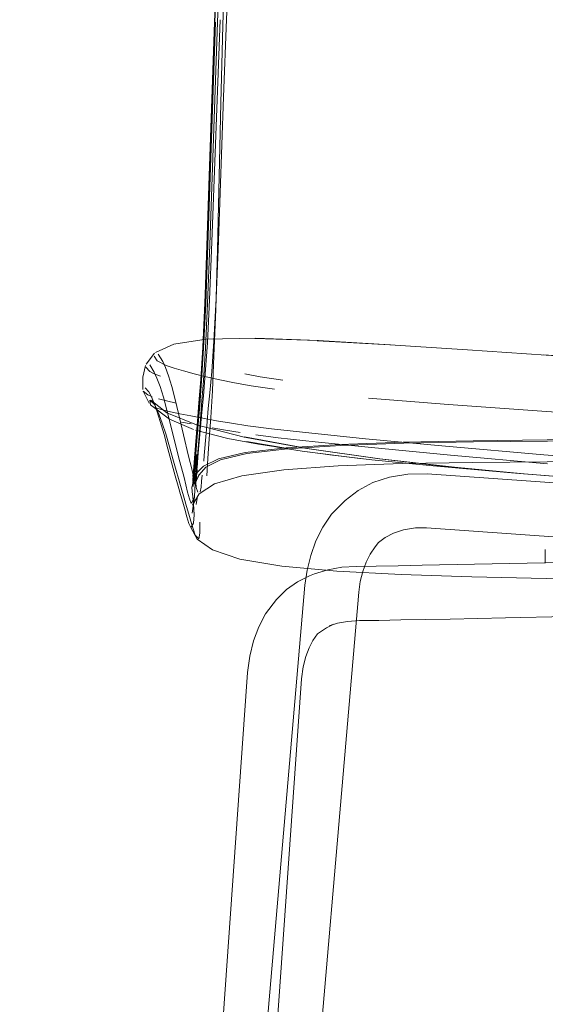
# Model space of a CAD drawing. Units: metres. Extents: x 5.6 to 17.4, y -9.6 to -1.3.
# Drawn here: x 5.7 to 5.8, y -8.9 to -8.7 of the extents above; entities that cross this region are included whole.
import ezdxf

# ---------------------------------------------------------------- set-up
doc = ezdxf.new("R2010")
doc.units = ezdxf.units.M
doc.header["$MEASUREMENT"] = 0

# ---------------------------------------------------------------- blocks, each defined once
blk = doc.blocks.new('2b9b6d39-6c08-4757-b30a-e52fad5090fb')
at = {"color": 18, "lineweight": 9, "true_color": 0x000000}
blk.add_lwpolyline([(5.8125, -8.80078), (5.80883, -8.80197), (5.80555, -8.80369), (5.80268, -8.80589), (5.79972, -8.80892), (5.79778, -8.81177), (5.79626, -8.81482), (5.79512, -8.81802), (5.79432, -8.82128), (5.79381, -8.82457), (5.73237, -9.53864), (5.73207, -9.54228), (5.7318, -9.54559)], dxfattribs=at)
blk = doc.blocks.new('8d9ec3f1-3128-4037-9a20-622e90601af6')
at = {"color": 18, "lineweight": 9, "true_color": 0x000000}
blk.add_lwpolyline([(5.80659, -8.82157), (5.80605, -8.82377), (5.80569, -8.82612), (5.7443, -9.53954), (5.74402, -9.54302)], dxfattribs=at)
blk = doc.blocks.new('8356ab4d-1f99-434d-a03f-b430e786f0f6')
at = {"color": 18, "lineweight": 9, "true_color": 0x000000}
blk.add_lwpolyline([(5.87104, -8.78791), (5.8471, -8.78631), (5.82549, -8.78472), (5.80783, -8.78331)], dxfattribs=at)
blk = doc.blocks.new('11709d81-881f-449c-b7fa-e0f708733081')
at = {"color": 18, "lineweight": 9, "true_color": 0x000000}
blk.add_lwpolyline([(5.87055, -8.79779), (5.84655, -8.79586), (5.82488, -8.79395), (5.80718, -8.79228), (5.79466, -8.79102), (5.78645, -8.79011)], dxfattribs=at)
blk = doc.blocks.new('0ab0dddf-1e31-48fd-891f-508df8f5c693')
at = {"color": 18, "lineweight": 9, "true_color": 0x000000}
blk.add_lwpolyline([(5.84737, -8.79783), (5.82598, -8.79591), (5.80849, -8.79422), (5.79605, -8.79296), (5.78794, -8.79206), (5.78296, -8.79143)], dxfattribs=at)
blk = doc.blocks.new('8b302bf6-b34b-4af7-ad45-56ba32df22e3')
at = {"color": 18, "lineweight": 9, "true_color": 0x000000}
blk.add_lwpolyline([(5.76702, -8.77733), (5.76937, -8.77798), (5.77203, -8.77864), (5.77505, -8.77931), (5.77832, -8.77997), (5.78195, -8.78063), (5.78714, -8.78134)], dxfattribs=at)
blk = doc.blocks.new('3ef701fc-07f8-49cd-89b6-e376db8fcc22')
at = {"color": 18, "lineweight": 9, "true_color": 0x000000}
blk.add_lwpolyline([(5.78894, -8.77935), (5.78398, -8.77865), (5.78057, -8.778)], dxfattribs=at)
blk = doc.blocks.new('6f068fdc-6a52-4db0-9360-9324fbcd7ef8')
at = {"color": 18, "lineweight": 9, "true_color": 0x000000}
blk.add_lwpolyline([(5.77761, -8.78888), (5.78124, -8.78944), (5.78645, -8.79011)], dxfattribs=at)
blk = doc.blocks.new('63ca8486-634f-41e4-8dc8-04aed900e107')
at = {"color": 18, "lineweight": 9, "true_color": 0x000000}
blk.add_lwpolyline([(5.77761, -8.78888), (5.77433, -8.78833), (5.7713, -8.78778), (5.76863, -8.78727), (5.76626, -8.78679), (5.76415, -8.78635)], dxfattribs=at)
blk = doc.blocks.new('f531bcce-e13c-4d2e-92db-90a5950f0e44')
at = {"color": 18, "lineweight": 9, "true_color": 0x000000}
blk.add_lwpolyline([(5.77954, -8.79091), (5.77632, -8.7904), (5.77335, -8.78989)], dxfattribs=at)
blk = doc.blocks.new('16629934-db5b-452c-b368-22a3c3991242')
at = {"color": 18, "lineweight": 9, "true_color": 0x000000}
blk.add_lwpolyline([(5.80862, -8.79696), (5.79929, -8.79585), (5.79728, -8.79557), (5.79319, -8.79501)], dxfattribs=at)
blk = doc.blocks.new('d8048688-66a7-4438-83a3-c053d86cab6a')
at = {"color": 18, "lineweight": 9, "true_color": 0x000000}
blk.add_lwpolyline([(5.7989, -8.79576), (5.79319, -8.79501), (5.78899, -8.7944), (5.78331, -8.79336), (5.78217, -8.79315), (5.78095, -8.79291)], dxfattribs=at)
blk = doc.blocks.new('fc15286d-e958-4e6a-b9b8-94cb273645ee')
at = {"color": 18, "lineweight": 9, "true_color": 0x000000}
for points in [[(5.76123, -8.77508), (5.76324, -8.77615), (5.76494, -8.77673), (5.76702, -8.77733)], [(5.80862, -8.79696), (5.82129, -8.79821), (5.83852, -8.79976), (5.85768, -8.80132)]]:
    blk.add_lwpolyline(points, dxfattribs=at)
blk = doc.blocks.new('201b6613-c2b7-476e-838a-296983459ce3')
at = {"color": 18, "lineweight": 9, "true_color": 0x000000}
blk.add_lwpolyline([(5.7989, -8.79576), (5.80651, -8.79669), (5.79319, -8.79501)], dxfattribs=at)
blk = doc.blocks.new('a729c37a-a492-4864-a3cc-35535e5625a9')
at = {"color": 18, "lineweight": 9, "true_color": 0x000000}
blk.add_lwpolyline([(5.7615, -8.78349), (5.76326, -8.78394), (5.76538, -8.78443)], dxfattribs=at)
blk = doc.blocks.new('b3ca629e-8190-4e9c-93ca-7df8950da1a3')
at = {"color": 18, "lineweight": 9, "true_color": 0x000000}
blk.add_line((5.76872, -8.78903), (5.76662, -8.78863), dxfattribs=at)
blk = doc.blocks.new('02fea609-76c9-4c7f-9925-e0c885f071f9')
at = {"color": 18, "lineweight": 9, "true_color": 0x000000}
for points in [[(5.76415, -8.78635), (5.76241, -8.78595), (5.76115, -8.78557)], [(5.7836, -8.79349), (5.78739, -8.79406), (5.79048, -8.79452), (5.78095, -8.79291)]]:
    blk.add_lwpolyline(points, dxfattribs=at)
blk = doc.blocks.new('8693c1c5-74a6-42d3-87c0-e302c26826ba')
at = {"color": 18, "lineweight": 9, "true_color": 0x000000}
for points in [[(5.76193, -8.77847), (5.76058, -8.77795), (5.75962, -8.77744)], [(5.81557, -8.8124), (5.81336, -8.81312), (5.81154, -8.81407), (5.81003, -8.81522), (5.80931, -8.81614), (5.80822, -8.81774)], [(5.80659, -8.82157), (5.80731, -8.81955), (5.80822, -8.81774)]]:
    blk.add_lwpolyline(points, dxfattribs=at)
blk = doc.blocks.new('c6c4b7de-3980-4829-85e3-87c4ce09a3e5')
at = {"color": 18, "lineweight": 9, "true_color": 0x000000}
for points in [[(5.76393, -8.78798), (5.76923, -8.79023)], [(5.76969, -8.79041), (5.77681, -8.79224), (5.7836, -8.79349)]]:
    blk.add_lwpolyline(points, dxfattribs=at)
blk = doc.blocks.new('6d85f557-d995-45f8-bc2b-72692cce1a76')
at = {"color": 18, "lineweight": 9, "true_color": 0x000000}
for points in [[(5.8403, -8.79988), (5.84297, -8.80011), (5.8245, -8.79838), (5.8268, -8.7986), (5.80972, -8.79666)], [(5.8403, -8.79988), (5.86171, -8.80158), (5.86001, -8.80145), (5.88093, -8.80283)]]:
    blk.add_lwpolyline(points, dxfattribs=at)
blk = doc.blocks.new('69f1f2f5-d98a-4804-a575-13a04eec0309')
at = {"color": 18, "lineweight": 9, "true_color": 0x000000}
blk.add_lwpolyline([(5.76013, -8.78305), (5.75913, -8.78262), (5.75816, -8.78177)], dxfattribs=at)
blk = doc.blocks.new('396a3516-feb7-40c6-be0b-ae1cc6d04504')
at = {"color": 18, "lineweight": 9, "true_color": 0x000000}
blk.add_lwpolyline([(5.76393, -8.78798), (5.75974, -8.78482)], dxfattribs=at)
blk = doc.blocks.new('7d3c1973-8940-40b0-9f2a-800484dd4fbe')
at = {"color": 18, "lineweight": 9, "true_color": 0x000000}
blk.add_lwpolyline([(5.82062, -8.81192), (5.81826, -8.81197), (5.81557, -8.8124)], dxfattribs=at)
blk = doc.blocks.new('516e93f8-7edc-42ac-b009-af068e3d3cc4')
at = {"color": 18, "lineweight": 9, "true_color": 0x000000}
blk.add_lwpolyline([(5.8125, -8.80078), (5.81653, -8.80014), (5.82083, -8.80006), (5.97262, -8.81081), (5.9744, -8.81094), (5.9761, -8.81107), (5.97765, -8.81121), (5.97905, -8.81134), (5.98029, -8.81148), (5.98136, -8.81161)], dxfattribs=at)
blk = doc.blocks.new('f8a5e983-7e6d-41a1-9cd3-4f0ed580332d')
at = {"color": 18, "lineweight": 9, "true_color": 0x000000}
for points in [[(5.76123, -8.77508), (5.76053, -8.77411)], [(5.75962, -8.77744), (5.75872, -8.77648)], [(5.75958, -8.78375), (5.75974, -8.78482)]]:
    blk.add_lwpolyline(points, dxfattribs=at)
blk = doc.blocks.new('63a46d06-7138-42e4-8298-6f828bcf7e17')
at = {"color": 18, "lineweight": 9, "true_color": 0x000000}
blk.add_lwpolyline([(5.82062, -8.81192), (5.97105, -8.82265), (5.97274, -8.82277), (5.97426, -8.82289), (5.97566, -8.82301)], dxfattribs=at)
blk = doc.blocks.new('cb81d320-aba1-4d5d-a1fc-27a73c704f19')
at = {"color": 18, "lineweight": 9, "true_color": 0x000000}
blk.add_lwpolyline([(5.86442, -8.77495), (5.8464, -8.7738), (5.86484, -8.77499), (5.84707, -8.77383), (5.82967, -8.77266)], dxfattribs=at)
blk = doc.blocks.new('4018490f-b33c-42b2-95d6-282f5eb0bb44')
at = {"color": 18, "lineweight": 9, "true_color": 0x000000}
blk.add_lwpolyline([(5.80972, -8.79666), (5.82752, -8.79873), (5.81031, -8.79672), (5.79427, -8.79446), (5.78044, -8.79191), (5.76987, -8.7892), (5.76334, -8.78655), (5.75983, -8.7838)], dxfattribs=at)
blk = doc.blocks.new('a3766eca-c9b5-420e-9994-04092065c521')
at = {"color": 18, "lineweight": 9, "true_color": 0x000000}
blk.add_line((5.75945, -8.78444), (5.75816, -8.78177), dxfattribs=at)
blk = doc.blocks.new('1d6b5f54-a20e-437d-b884-a22dc7a9549a')
at = {"color": 18, "lineweight": 9, "true_color": 0x000000}
blk.add_lwpolyline([(5.81274, -8.77155), (5.79655, -8.77068), (5.81257, -8.77154), (5.82967, -8.77266)], dxfattribs=at)
blk = doc.blocks.new('26fc80f5-c379-4847-bbe2-289a88b21bfd')
at = {"color": 18, "lineweight": 9, "true_color": 0x000000}
for points in [[(5.76051, -8.77372)], [(5.75866, -8.7761), (5.75806, -8.77873), (5.75807, -8.78142)], [(5.75866, -8.7761)], [(5.75807, -8.78142)]]:
    blk.add_lwpolyline(points, dxfattribs=at)
blk = doc.blocks.new('6c66664f-8b50-44f0-bdd7-168bea7dfa1a')
at = {"color": 18, "lineweight": 9, "true_color": 0x000000}
blk.add_line((5.81038, -8.79676), (5.79432, -8.79443), dxfattribs=at)
for points in [[(5.78275, -8.77015), (5.79671, -8.77061), (5.81274, -8.77155)], [(5.78052, -8.79188), (5.79437, -8.79446), (5.78044, -8.79191)]]:
    blk.add_lwpolyline(points, dxfattribs=at)
blk = doc.blocks.new('0b471d3a-0903-449b-a218-c7aadd5559ea')
at = {"color": 18, "lineweight": 9, "true_color": 0x000000}
blk.add_line((5.76062, -8.77344), (5.75876, -8.77581), dxfattribs=at)
blk.add_lwpolyline([(5.77203, -8.77031), (5.78292, -8.7701), (5.79685, -8.77063), (5.78275, -8.77015)], dxfattribs=at)
blk = doc.blocks.new('32c1e380-fda0-4749-8ed8-e7fcf5feec2e')
at = {"color": 18, "lineweight": 9, "true_color": 0x000000}
blk.add_lwpolyline([(5.75958, -8.78375), (5.76058, -8.78469), (5.76108, -8.78566)], dxfattribs=at)
blk = doc.blocks.new('5c9b9d4c-126c-4ce4-8b82-cfd064b400a1')
at = {"color": 18, "lineweight": 9, "true_color": 0x000000}
blk.add_lwpolyline([(5.76083, -8.77329), (5.76488, -8.77143), (5.77203, -8.77031)], dxfattribs=at)
blk = doc.blocks.new('b519cd07-0d90-4b90-8b05-4b6272503cdf')
at = {"color": 18, "lineweight": 9, "true_color": 0x000000}
blk.add_lwpolyline([(5.75857, -8.78107), (5.75935, -8.78196), (5.75987, -8.78291)], dxfattribs=at)
blk = doc.blocks.new('3d517b6c-63e0-4fda-9149-93e7c0024190')
at = {"color": 18, "lineweight": 9, "true_color": 0x000000}
for points in [[(5.76147, -8.77365), (5.76244, -8.77522), (5.76305, -8.7766)], [(5.75959, -8.77601), (5.76057, -8.77757), (5.76117, -8.77895), (5.76185, -8.78079), (5.76259, -8.78314), (5.76338, -8.78601)]]:
    blk.add_lwpolyline(points, dxfattribs=at)
blk = doc.blocks.new('891d9348-163d-4b8c-9a4c-64e408d53e09')
at = {"color": 18, "lineweight": 9, "true_color": 0x000000}
for p, q in [((5.75987, -8.78291), (5.76108, -8.78566)), ((5.76108, -8.78566), (5.76167, -8.78703))]:
    blk.add_line(p, q, dxfattribs=at)
blk = doc.blocks.new('55213cb0-8f6a-4831-b3c6-ea9bbfc68276')
at = {"color": 18, "lineweight": 9, "true_color": 0x000000}
blk.add_lwpolyline([(5.75987, -8.78291), (5.76046, -8.78429), (5.76114, -8.78613)], dxfattribs=at)
blk = doc.blocks.new('44a07148-8dac-4ba7-81c3-4c96e908c4ca')
at = {"color": 18, "lineweight": 9, "true_color": 0x000000}
blk.add_lwpolyline([(5.76167, -8.78703), (5.76234, -8.78887), (5.7631, -8.79122), (5.76395, -8.79409), (5.76484, -8.79722), (5.76649, -8.80313)], dxfattribs=at)
blk = doc.blocks.new('e8a6f97a-c41b-4a01-b4fd-ae0a2d30a2f9')
at = {"color": 18, "lineweight": 9, "true_color": 0x000000}
blk.add_lwpolyline([(5.76305, -8.7766), (5.76371, -8.77844), (5.76443, -8.78078)], dxfattribs=at)
blk = doc.blocks.new('f5edfcbd-06a6-426e-8eac-b90e7f73c574')
at = {"color": 18, "lineweight": 9, "true_color": 0x000000}
blk.add_lwpolyline([(5.76274, -8.79136), (5.7619, -8.78849), (5.76114, -8.78613)], dxfattribs=at)
blk = doc.blocks.new('a4879478-f119-431e-af4c-8190833a1a37')
at = {"color": 18, "lineweight": 9, "true_color": 0x000000}
blk.add_lwpolyline([(5.76443, -8.78078), (5.76518, -8.78364), (5.76594, -8.78676), (5.76731, -8.79265)], dxfattribs=at)
blk = doc.blocks.new('af183abf-cd52-40f1-89bc-04ba7c6c3289')
at = {"color": 18, "lineweight": 9, "true_color": 0x000000}
blk.add_lwpolyline([(5.76274, -8.79136), (5.76361, -8.79452), (5.76522, -8.80047)], dxfattribs=at)
blk = doc.blocks.new('53b9b791-b048-47a5-8d2f-21b356f3a533')
at = {"color": 18, "lineweight": 9, "true_color": 0x000000}
blk.add_lwpolyline([(5.76565, -8.7951), (5.76419, -8.78916), (5.76338, -8.78601)], dxfattribs=at)
blk = doc.blocks.new('bac53073-8772-424a-8446-5572da90f800')
at = {"color": 18, "lineweight": 9, "true_color": 0x000000}
blk.add_line((5.97338, -8.82895), (5.83805, -8.83183), dxfattribs=at)
blk = doc.blocks.new('97626e97-fb0e-4b01-a228-53c158b12468')
at = {"color": 18, "lineweight": 9, "true_color": 0x000000}
blk.add_lwpolyline([(5.76962, -8.81358), (5.76915, -8.81214), (5.76867, -8.81049), (5.7682, -8.8089), (5.7677, -8.80727), (5.76715, -8.80541), (5.76649, -8.80313)], dxfattribs=at)
blk = doc.blocks.new('ef4bb508-8078-43fa-9925-a9cd8f5414f9')
at = {"color": 18, "lineweight": 9, "true_color": 0x000000}
for points in [[(5.76565, -8.7951), (5.76623, -8.79739), (5.76715, -8.80088), (5.76755, -8.80245)], [(5.76522, -8.80047), (5.76586, -8.80276), (5.7664, -8.80463), (5.76688, -8.80627)]]:
    blk.add_lwpolyline(points, dxfattribs=at)
blk = doc.blocks.new('69717369-a3d4-4fc3-87df-3bdc18ab9888')
at = {"color": 18, "lineweight": 9, "true_color": 0x000000}
blk.add_lwpolyline([(5.76731, -8.79265), (5.76785, -8.79491), (5.76831, -8.79676), (5.76871, -8.79837), (5.76909, -8.79993), (5.76947, -8.80154)], dxfattribs=at)
blk = doc.blocks.new('da420296-2a32-4d84-8565-642bf90819c1')
at = {"color": 18, "lineweight": 9, "true_color": 0x000000}
blk.add_line((5.84684, -8.81972), (5.84684, -8.81673), dxfattribs=at)
blk = doc.blocks.new('794964ca-09c6-4e15-a59a-c2fcae71a3da')
at = {"color": 18, "lineweight": 9, "true_color": 0x000000}
blk.add_lwpolyline([(5.76688, -8.80627), (5.76733, -8.80786), (5.76779, -8.80951), (5.76823, -8.81097), (5.76864, -8.81189), (5.76927, -8.81094)], dxfattribs=at)
blk = doc.blocks.new('b685025c-b1fd-4515-98f3-0896522c7f89')
at = {"color": 18, "lineweight": 9, "true_color": 0x000000}
blk.add_line((5.83124, -8.81998), (5.85057, -8.81957), dxfattribs=at)
blk = doc.blocks.new('e7bb5621-4f4c-4319-b22d-ad002a2a4f41')
at = {"color": 18, "lineweight": 9, "true_color": 0x000000}
blk.add_lwpolyline([(5.76871, -8.8066), (5.76835, -8.80556), (5.76795, -8.80408), (5.76755, -8.80245)], dxfattribs=at)
blk = doc.blocks.new('56b785ee-e1e2-41d3-b3e3-7ef1cd042807')
at = {"color": 18, "lineweight": 9, "true_color": 0x000000}
blk.add_line((5.83805, -8.83183), (5.82587, -8.83207), dxfattribs=at)
blk = doc.blocks.new('8d1cfd9d-158d-40b7-a159-e3a5cd497d48')
at = {"color": 18, "lineweight": 9, "true_color": 0x000000}
blk.add_lwpolyline([(5.77021, -8.79949), (5.76969, -8.80073), (5.76984, -8.80302), (5.77018, -8.80408)], dxfattribs=at)
blk = doc.blocks.new('626143c1-e560-4b28-bb80-16bf7ead120b')
at = {"color": 18, "lineweight": 9, "true_color": 0x000000}
blk.add_lwpolyline([(5.79885, -8.8212), (5.80194, -8.82065), (5.80511, -8.82046), (5.80957, -8.82039), (5.81441, -8.8203), (5.81966, -8.8202), (5.83124, -8.81998)], dxfattribs=at)
blk = doc.blocks.new('4757cac8-03e9-47ba-9b1e-f795372f75f1')
at = {"color": 18, "lineweight": 9, "true_color": 0x000000}
blk.add_lwpolyline([(5.82587, -8.83207), (5.81499, -8.83228), (5.81015, -8.83236), (5.80585, -8.83243), (5.80324, -8.83259), (5.80104, -8.83298), (5.79915, -8.83359), (5.80022, -8.8332)], dxfattribs=at)
blk = doc.blocks.new('a98d2b14-9465-4cb0-a705-674d4ece2807')
at = {"color": 18, "lineweight": 9, "true_color": 0x000000}
blk.add_lwpolyline([(5.77061, -8.81068), (5.77066, -8.81315), (5.77043, -8.8144), (5.76962, -8.81358)], dxfattribs=at)
blk = doc.blocks.new('b4074370-881c-4558-88e1-aea689e17a7e')
at = {"color": 18, "lineweight": 9, "true_color": 0x000000}
blk.add_lwpolyline([(5.76871, -8.8066), (5.76946, -8.80511), (5.76956, -8.80358), (5.76961, -8.80212), (5.76969, -8.80104)], dxfattribs=at)
blk = doc.blocks.new('afb6c4de-5151-4aac-94e3-89ae162649fd')
at = {"color": 18, "lineweight": 9, "true_color": 0x000000}
blk.add_lwpolyline([(5.77944, -8.81887), (5.7734, -8.81683), (5.77006, -8.81445), (5.76864, -8.81189)], dxfattribs=at)
blk = doc.blocks.new('b94ac0e7-3975-4f5f-8c1e-e21e8c2a56ce')
at = {"color": 18, "lineweight": 9, "true_color": 0x000000}
blk.add_lwpolyline([(5.81503, -8.82227), (5.80084, -8.82151), (5.78875, -8.82041), (5.77944, -8.81887)], dxfattribs=at)
blk = doc.blocks.new('7508c3cf-9bf2-431c-9572-f02e6b2c2dbf')
at = {"color": 18, "lineweight": 9, "true_color": 0x000000}
blk.add_lwpolyline([(5.81503, -8.82227), (5.83063, -8.82279), (5.84708, -8.82315), (5.86437, -8.8234)], dxfattribs=at)
blk = doc.blocks.new('104dc7ad-ae16-48d4-89ca-73be4e32a677')
at = {"color": 18, "lineweight": 9, "true_color": 0x000000}
blk.add_lwpolyline([(5.88281, -8.79737), (5.86456, -8.79734), (5.84727, -8.79737), (5.83085, -8.7975), (5.8153, -8.79778), (5.80117, -8.7983)], dxfattribs=at)
blk = doc.blocks.new('4e521d57-e792-4f65-bb83-ff0d83d3f726')
at = {"color": 18, "lineweight": 9, "true_color": 0x000000}
for points in [[(5.77384, -8.80227), (5.77988, -8.80047), (5.78914, -8.79916), (5.80117, -8.7983)], [(5.76903, -8.80692), (5.77048, -8.80448), (5.77384, -8.80227)]]:
    blk.add_lwpolyline(points, dxfattribs=at)
blk = doc.blocks.new('71aa0214-a20a-4e7a-8144-43e999ff48d8')
at = {"color": 18, "lineweight": 9, "true_color": 0x000000}
blk.add_lwpolyline([(5.79487, -8.82251), (5.79594, -8.82213), (5.79885, -8.8212)], dxfattribs=at)
blk = doc.blocks.new('cb24e2c6-ecf5-410d-ad85-b342c2674aa7')
at = {"color": 18, "lineweight": 9, "true_color": 0x000000}
blk.add_lwpolyline([(5.79487, -8.82251), (5.79219, -8.82383), (5.78973, -8.82557), (5.78754, -8.82773), (5.78515, -8.83094), (5.78366, -8.83377), (5.7825, -8.83689)], dxfattribs=at)
blk = doc.blocks.new('f4c81476-ee44-4564-9af4-ca3cd2eb16f1')
at = {"color": 18, "lineweight": 9, "true_color": 0x000000}
blk.add_lwpolyline([(5.79663, -8.83537), (5.79858, -8.83401), (5.80022, -8.8332)], dxfattribs=at)
blk = doc.blocks.new('a6ec0a69-d037-43e2-adb1-8fe87c8717f8')
at = {"color": 18, "lineweight": 9, "true_color": 0x000000}
blk.add_lwpolyline([(5.77072, -8.80402), (5.7709, -8.80296), (5.77103, -8.80163), (5.77112, -8.80035)], dxfattribs=at)
blk = doc.blocks.new('9df17ef7-b9f5-4daa-809c-655b166bcdca')
at = {"color": 18, "lineweight": 9, "true_color": 0x000000}
blk.add_lwpolyline([(5.76936, -8.80911), (5.76917, -8.80541), (5.76914, -8.8072), (5.76897, -8.80868), (5.76946, -8.80511)], dxfattribs=at)
blk = doc.blocks.new('749e653a-be7e-4170-865b-23886b75a807')
at = {"color": 18, "lineweight": 9, "true_color": 0x000000}
blk.add_lwpolyline([(5.76922, -8.80691), (5.76936, -8.80911), (5.76927, -8.81094)], dxfattribs=at)
blk = doc.blocks.new('075076d6-423c-47cb-a9fc-ec994c551c3d')
at = {"color": 18, "lineweight": 9, "true_color": 0x000000}
blk.add_lwpolyline([(5.79401, -8.84037), (5.79473, -8.83843), (5.7956, -8.83678), (5.79663, -8.83537)], dxfattribs=at)
blk = doc.blocks.new('d0c2fc19-1536-410a-8897-024fa148977e')
at = {"color": 18, "lineweight": 9, "true_color": 0x000000}
for points in [[(5.73089, -9.55829), (5.73103, -9.55578), (5.7313, -9.55133), (5.73167, -9.54545), (5.7319, -9.54213), (5.73214, -9.53865), (5.73241, -9.53506), (5.73269, -9.53147), (5.78116, -8.84388), (5.78167, -8.84028), (5.7825, -8.83689)], [(5.74314, -9.55407), (5.74329, -9.5517), (5.74365, -9.54601), (5.74387, -9.5428), (5.74411, -9.53943), (5.74436, -9.53598), (5.74464, -9.53244), (5.79308, -8.84528), (5.79345, -8.84264), (5.79401, -8.84037)]]:
    blk.add_lwpolyline(points, dxfattribs=at)
blk = doc.blocks.new('bbecc3c2-cf5c-496e-9ab5-80004c009a44')
at = {"color": 18, "lineweight": 9, "true_color": 0x000000}
for points in [[(5.7897, -8.79428), (5.80155, -8.79354), (5.81552, -8.79304), (5.83095, -8.79274)], [(5.88276, -8.79244), (5.86453, -8.79246), (5.84729, -8.79256), (5.83095, -8.79274)]]:
    blk.add_lwpolyline(points, dxfattribs=at)
blk = doc.blocks.new('2b9ab952-ed0e-42be-862b-75f93b15089a')
at = {"color": 18, "lineweight": 9, "true_color": 0x000000}
for points in [[(5.78101, -8.79554), (5.79001, -8.7945), (5.80178, -8.79377)], [(5.80178, -8.79377), (5.81567, -8.7933), (5.83103, -8.79301), (5.84733, -8.79284), (5.86455, -8.79275)], [(5.77148, -8.79832), (5.77475, -8.79675), (5.78062, -8.79534), (5.7897, -8.79428)]]:
    blk.add_lwpolyline(points, dxfattribs=at)
blk = doc.blocks.new('e34d3054-0199-45f1-82ea-cb02bdf90c76')
at = {"color": 18, "lineweight": 9, "true_color": 0x000000}
for points in [[(5.78101, -8.79554), (5.7752, -8.79694), (5.77198, -8.79855), (5.7705, -8.80023), (5.76987, -8.80154), (5.76998, -8.79902)], [(5.77137, -8.79846)], [(5.76888, -8.80288), (5.76896, -8.80401), (5.76909, -8.80506), (5.76922, -8.80691)]]:
    blk.add_lwpolyline(points, dxfattribs=at)
blk = doc.blocks.new('88cc48bb-2bb7-4c46-a2b2-f5c085ed1986')
at = {"color": 18, "lineweight": 9, "true_color": 0x000000}
blk.add_lwpolyline([(5.76922, -8.80194), (5.77, -8.79985), (5.77148, -8.79832)], dxfattribs=at)
blk = doc.blocks.new('3a32a5ba-6621-4c0b-9036-f780fddcb196')
at = {"color": 18, "lineweight": 9, "true_color": 0x000000}
blk.add_lwpolyline([(5.77152, -8.79727), (5.77159, -8.79597)], dxfattribs=at)
blk = doc.blocks.new('8fd5e67c-8657-4ce7-b5cc-0663ebd72994')
at = {"color": 18, "lineweight": 9, "true_color": 0x000000}
blk.add_lwpolyline([(5.77, -8.79985), (5.76936, -8.80127), (5.76904, -8.80268)], dxfattribs=at)
blk = doc.blocks.new('fc194c54-80be-4df9-a353-ac9d2567773f')
at = {"color": 18, "lineweight": 9, "true_color": 0x000000}
blk.add_line((5.772, -8.7911), (5.77159, -8.79597), dxfattribs=at)
for points in [[(5.77005, -8.79875), (5.77012, -8.79751), (5.77021, -8.79641), (5.77037, -8.79457), (5.77056, -8.79227)], [(5.7701, -8.79916), (5.76955, -8.80039), (5.76942, -8.80154)]]:
    blk.add_lwpolyline(points, dxfattribs=at)
blk = doc.blocks.new('1238a2f5-e500-42ea-a05c-95fe26cd937a')
at = {"color": 18, "lineweight": 9, "true_color": 0x000000}
blk.add_line((5.76991, -8.80144), (5.77046, -8.80011), dxfattribs=at)
blk.add_lwpolyline([(5.77046, -8.80011), (5.76987, -8.80154)], dxfattribs=at)
blk = doc.blocks.new('5b00a74f-d978-4be4-9b87-2738de1c4be1')
at = {"color": 18, "lineweight": 9, "true_color": 0x000000}
blk.add_lwpolyline([(5.76888, -8.80288)], dxfattribs=at)
blk = doc.blocks.new('588eba83-f913-4551-ae4a-4ef7d32e1c0f')
at = {"color": 18, "lineweight": 9, "true_color": 0x000000}
for points in [[(5.76932, -8.80125), (5.76972, -8.79842), (5.76992, -8.79576)], [(5.76898, -8.80283), (5.76925, -8.80127)], [(5.76982, -8.80103), (5.76937, -8.80207)]]:
    blk.add_lwpolyline(points, dxfattribs=at)
blk = doc.blocks.new('45398378-e0f4-44c4-b02a-69bf1fd5ec24')
at = {"color": 18, "lineweight": 9, "true_color": 0x000000}
for p, q in [((5.76916, -8.8027), (5.76916, -8.80281)), ((5.76952, -8.80185), (5.76934, -8.80219)), ((5.76959, -8.80217), (5.76987, -8.80154)), ((5.7689, -8.8031), (5.76889, -8.80297)), ((5.7701, -8.80495), (5.76984, -8.80679))]:
    blk.add_line(p, q, dxfattribs=at)
for points in [[(5.77327, -8.77743), (5.77286, -8.78213), (5.77251, -8.78563), (5.77222, -8.78858), (5.772, -8.7911)], [(5.7698, -8.79197), (5.76923, -8.79939), (5.76912, -8.80064)], [(5.76916, -8.8027), (5.76937, -8.80054), (5.76953, -8.79858), (5.76998, -8.79275)], [(5.7696, -8.79532), (5.76941, -8.79785), (5.76926, -8.79976), (5.76909, -8.80165)], [(5.76974, -8.79556), (5.76954, -8.79814), (5.76938, -8.80006), (5.76925, -8.80127)], [(5.76956, -8.79627), (5.76936, -8.79892), (5.76921, -8.80087), (5.7691, -8.80207)], [(5.7694, -8.79868), (5.76925, -8.80063), (5.76914, -8.80185)], [(5.76989, -8.79874), (5.76973, -8.80088), (5.76961, -8.80214)], [(5.76907, -8.80252)], [(5.7692, -8.80221), (5.7691, -8.80093)], [(5.76912, -8.80064)], [(5.76917, -8.80172)], [(5.76957, -8.80239), (5.76973, -8.801)], [(5.76961, -8.80214)], [(5.76987, -8.80154)], [(5.769, -8.80314)], [(5.76929, -8.80275)], [(5.76929, -8.80275)]]:
    blk.add_lwpolyline(points, dxfattribs=at)
blk = doc.blocks.new('db1e9d4a-6fc4-4fab-a861-698c8765c7da')
at = {"color": 18, "lineweight": 9, "true_color": 0x000000}
for points in [[(5.77056, -8.79227), (5.7708, -8.78957), (5.77109, -8.78646), (5.77144, -8.78281), (5.77185, -8.77796)], [(5.77039, -8.7927), (5.77015, -8.79603), (5.76998, -8.79902)]]:
    blk.add_lwpolyline(points, dxfattribs=at)
blk = doc.blocks.new('11d3e801-cb4d-496d-9de4-aef40193dd20')
at = {"color": 18, "lineweight": 9, "true_color": 0x000000}
blk.add_line((5.76989, -8.79874), (5.77008, -8.79594), dxfattribs=at)
blk = doc.blocks.new('d8179ad7-eab8-4dd3-9917-6c4fc6c28381')
at = {"color": 18, "lineweight": 9, "true_color": 0x000000}
blk.add_lwpolyline([(5.77014, -8.78916), (5.76985, -8.79285), (5.7694, -8.79868)], dxfattribs=at)
blk = doc.blocks.new('41671edc-fa5e-4a96-a865-3b0017ded900')
at = {"color": 18, "lineweight": 9, "true_color": 0x000000}
for points in [[(5.7696, -8.79532), (5.76984, -8.79223), (5.77014, -8.78865), (5.77049, -8.78455), (5.77089, -8.7793)], [(5.77028, -8.7888), (5.76998, -8.79242), (5.76974, -8.79556)]]:
    blk.add_lwpolyline(points, dxfattribs=at)
blk = doc.blocks.new('38cc0e33-48de-4e7a-a298-eae7cb37a4ac')
at = {"color": 18, "lineweight": 9, "true_color": 0x000000}
blk.add_lwpolyline([(5.76956, -8.79627), (5.76981, -8.79304), (5.77011, -8.78933)], dxfattribs=at)
blk = doc.blocks.new('83815aab-6875-434d-aac4-c07a8f6d2a3d')
at = {"color": 18, "lineweight": 9, "true_color": 0x000000}
blk.add_lwpolyline([(5.7698, -8.79197), (5.77009, -8.78845), (5.77044, -8.7844), (5.77084, -8.77919), (5.77128, -8.77207), (5.77175, -8.7623), (5.77224, -8.7494), (5.77394, -8.70024), (5.77463, -8.68362)], dxfattribs=at)
blk = doc.blocks.new('e57cd652-ac43-4170-9516-b86d8038cfd3')
at = {"color": 18, "lineweight": 9, "true_color": 0x000000}
blk.add_line((5.77327, -8.77743), (5.77372, -8.77075), dxfattribs=at)
for points in [[(5.77039, -8.7927), (5.77069, -8.789), (5.77104, -8.78481), (5.77144, -8.77949), (5.77188, -8.7723), (5.77235, -8.76248)], [(5.76998, -8.79275), (5.77028, -8.78907), (5.77063, -8.78487), (5.77103, -8.77955)]]:
    blk.add_lwpolyline(points, dxfattribs=at)
blk = doc.blocks.new('23eb8d83-e888-44d9-961b-f2867642adc4')
at = {"color": 18, "lineweight": 9, "true_color": 0x000000}
blk.add_lwpolyline([(5.77372, -8.77075), (5.77422, -8.76132), (5.77473, -8.74864), (5.77587, -8.71684)], dxfattribs=at)
blk = doc.blocks.new('dc47e327-c7da-4fd9-9654-0a16805d8710')
at = {"color": 18, "lineweight": 9, "true_color": 0x000000}
blk.add_lwpolyline([(5.77185, -8.77796), (5.77231, -8.77115), (5.7728, -8.76162), (5.77332, -8.74887)], dxfattribs=at)
blk = doc.blocks.new('780857d1-f531-48e2-9e4d-99c0d4314534')
at = {"color": 18, "lineweight": 9, "true_color": 0x000000}
blk.add_lwpolyline([(5.77215, -8.80045), (5.77243, -8.79662), (5.77272, -8.79235)], dxfattribs=at)
blk = doc.blocks.new('8599ebf8-e2db-4ec7-ba54-0d8253d1c39e')
at = {"color": 18, "lineweight": 9, "true_color": 0x000000}
blk.add_line((5.7705, -8.78495), (5.77014, -8.78916), dxfattribs=at)
blk = doc.blocks.new('a829cd86-c4dc-4116-b1ad-74cea0046b5f')
at = {"color": 18, "lineweight": 9, "true_color": 0x000000}
blk.add_lwpolyline([(5.77085, -8.77971), (5.77046, -8.78509), (5.77011, -8.78933)], dxfattribs=at)
blk = doc.blocks.new('88850899-2ddb-4aa5-95a1-305820f540cf')
at = {"color": 18, "lineweight": 9, "true_color": 0x000000}
blk.add_lwpolyline([(5.7705, -8.78495), (5.77089, -8.77961), (5.77133, -8.77238), (5.77179, -8.76254), (5.77227, -8.74958)], dxfattribs=at)
blk = doc.blocks.new('05c13e21-ee25-4d36-ae28-9afbb7d2b1f9')
at = {"color": 18, "lineweight": 9, "true_color": 0x000000}
blk.add_line((5.77332, -8.74887), (5.77513, -8.69989), dxfattribs=at)
blk.add_lwpolyline([(5.77336, -8.71741), (5.77228, -8.74945), (5.77179, -8.76236), (5.77133, -8.77215), (5.77089, -8.7793)], dxfattribs=at)
blk = doc.blocks.new('a7f52fee-bf13-44c0-9e84-129fc0356d6f')
at = {"color": 18, "lineweight": 9, "true_color": 0x000000}
for points in [[(5.77587, -8.71684), (5.77653, -8.69978), (5.77726, -8.68324), (5.77815, -8.66788), (5.77926, -8.65428), (5.78069, -8.64302)], [(5.77294, -8.73417), (5.77242, -8.74948), (5.77194, -8.76241), (5.77147, -8.77221), (5.77103, -8.77938)], [(5.77241, -8.74956), (5.77193, -8.7625), (5.77147, -8.77234), (5.77103, -8.77955)]]:
    blk.add_lwpolyline(points, dxfattribs=at)
blk = doc.blocks.new('d3941579-e6fc-456b-954a-02e6a4a1be25')
at = {"color": 18, "lineweight": 9, "true_color": 0x000000}
blk.add_line((5.77085, -8.77971), (5.77129, -8.77246), dxfattribs=at)
blk = doc.blocks.new('a689172e-4c99-4e81-94fd-4b8e1a70ffae')
at = {"color": 18, "lineweight": 9, "true_color": 0x000000}
blk.add_line((5.77272, -8.79235), (5.77305, -8.78758), dxfattribs=at)
blk = doc.blocks.new('610b7165-6d1f-44fe-90a9-5a795b79f060')
at = {"color": 18, "lineweight": 9, "true_color": 0x000000}
blk.add_lwpolyline([(5.77271, -8.73428), (5.77221, -8.74963), (5.77174, -8.7626), (5.77129, -8.77246)], dxfattribs=at)
blk = doc.blocks.new('43e1c3e5-ce43-4063-8ee0-2cba02982e38')
at = {"color": 18, "lineweight": 9, "true_color": 0x000000}
blk.add_lwpolyline([(5.77601, -8.66829), (5.77517, -8.68374), (5.7745, -8.70036), (5.77283, -8.74954), (5.77235, -8.76248)], dxfattribs=at)
blk = doc.blocks.new('d2592f24-1539-4c7b-bb33-b62fbe3e4be2')
at = {"color": 18, "lineweight": 9, "true_color": 0x000000}
for p, q in [((5.77407, -8.70036), (5.77241, -8.74956)), ((5.77277, -8.73424), (5.77227, -8.74958))]:
    blk.add_line(p, q, dxfattribs=at)
blk.add_lwpolyline([(5.77305, -8.78758), (5.7734, -8.78171), (5.77376, -8.77401), (5.77414, -8.76379)], dxfattribs=at)
blk = doc.blocks.new('d1ec3116-aa82-4712-abfb-f9870ef27582')
at = {"color": 18, "lineweight": 9, "true_color": 0x000000}
blk.add_line((5.77271, -8.73428), (5.77384, -8.7004), dxfattribs=at)
for points in [[(5.7778, -8.64314), (5.77639, -8.65459), (5.77532, -8.6683), (5.7745, -8.68377), (5.77384, -8.7004)], [(5.77458, -8.68374), (5.77391, -8.70037), (5.77277, -8.73424)], [(5.77336, -8.71741), (5.77396, -8.70028), (5.77465, -8.68366)], [(5.7753, -8.71828), (5.77451, -8.75057), (5.77414, -8.76379)]]:
    blk.add_lwpolyline(points, dxfattribs=at)
blk = doc.blocks.new('b6fed495-09ef-43bf-aec6-6c0999701077')
at = {"color": 18, "lineweight": 9, "true_color": 0x000000}
blk.add_lwpolyline([(5.7753, -8.71828), (5.77575, -8.70111), (5.77626, -8.6845)], dxfattribs=at)
blk = doc.blocks.new('2798b69d-1556-4d02-8723-2fbb5197689d')
for name in ['b6fed495-09ef-43bf-aec6-6c0999701077', 'd1ec3116-aa82-4712-abfb-f9870ef27582', 'd3941579-e6fc-456b-954a-02e6a4a1be25', 'a7f52fee-bf13-44c0-9e84-129fc0356d6f', '43e1c3e5-ce43-4063-8ee0-2cba02982e38', '83815aab-6875-434d-aac4-c07a8f6d2a3d', 'd2592f24-1539-4c7b-bb33-b62fbe3e4be2', '05c13e21-ee25-4d36-ae28-9afbb7d2b1f9', '23eb8d83-e888-44d9-961b-f2867642adc4', '610b7165-6d1f-44fe-90a9-5a795b79f060', 'd8179ad7-eab8-4dd3-9917-6c4fc6c28381', '88850899-2ddb-4aa5-95a1-305820f540cf', 'dc47e327-c7da-4fd9-9654-0a16805d8710', 'e57cd652-ac43-4170-9516-b86d8038cfd3', '0b471d3a-0903-449b-a218-c7aadd5559ea', '6c66664f-8b50-44f0-bdd7-168bea7dfa1a', '5c9b9d4c-126c-4ce4-8b82-cfd064b400a1', '1d6b5f54-a20e-437d-b884-a22dc7a9549a', '26fc80f5-c379-4847-bbe2-289a88b21bfd', 'f8a5e983-7e6d-41a1-9cd3-4f0ed580332d', '3d517b6c-63e0-4fda-9149-93e7c0024190', 'cb81d320-aba1-4d5d-a1fc-27a73c704f19', '69f1f2f5-d98a-4804-a575-13a04eec0309', '16629934-db5b-452c-b368-22a3c3991242', 'fc15286d-e958-4e6a-b9b8-94cb273645ee', 'e8a6f97a-c41b-4a01-b4fd-ae0a2d30a2f9', '8693c1c5-74a6-42d3-87c0-e302c26826ba', 'f5edfcbd-06a6-426e-8eac-b90e7f73c574', '8b302bf6-b34b-4af7-ad45-56ba32df22e3', '45398378-e0f4-44c4-b02a-69bf1fd5ec24', 'db1e9d4a-6fc4-4fab-a861-698c8765c7da', '3ef701fc-07f8-49cd-89b6-e376db8fcc22', 'a4879478-f119-431e-af4c-8190833a1a37', '38cc0e33-48de-4e7a-a298-eae7cb37a4ac', '41671edc-fa5e-4a96-a865-3b0017ded900', 'a829cd86-c4dc-4116-b1ad-74cea0046b5f', '8599ebf8-e2db-4ec7-ba54-0d8253d1c39e', 'a3766eca-c9b5-420e-9994-04092065c521', 'b519cd07-0d90-4b90-8b05-4b6272503cdf', '32c1e380-fda0-4749-8ed8-e7fcf5feec2e', '891d9348-163d-4b8c-9a4c-64e408d53e09', '55213cb0-8f6a-4831-b3c6-ea9bbfc68276', '396a3516-feb7-40c6-be0b-ae1cc6d04504', '4018490f-b33c-42b2-95d6-282f5eb0bb44', 'a729c37a-a492-4864-a3cc-35535e5625a9', '53b9b791-b048-47a5-8d2f-21b356f3a533', '8356ab4d-1f99-434d-a03f-b430e786f0f6', '02fea609-76c9-4c7f-9925-e0c885f071f9', '44a07148-8dac-4ba7-81c3-4c96e908c4ca', '63ca8486-634f-41e4-8dc8-04aed900e107', 'c6c4b7de-3980-4829-85e3-87c4ce09a3e5', 'b3ca629e-8190-4e9c-93ca-7df8950da1a3', '3a32a5ba-6621-4c0b-9036-f780fddcb196', '780857d1-f531-48e2-9e4d-99c0d4314534', 'a689172e-4c99-4e81-94fd-4b8e1a70ffae', '6f068fdc-6a52-4db0-9360-9324fbcd7ef8', 'af183abf-cd52-40f1-89bc-04ba7c6c3289', 'fc194c54-80be-4df9-a353-ac9d2567773f', 'f531bcce-e13c-4d2e-92db-90a5950f0e44', 'd8048688-66a7-4438-83a3-c053d86cab6a', '0ab0dddf-1e31-48fd-891f-508df8f5c693', '11709d81-881f-449c-b7fa-e0f708733081', '69717369-a3d4-4fc3-87df-3bdc18ab9888', '2b9ab952-ed0e-42be-862b-75f93b15089a', 'bbecc3c2-cf5c-496e-9ab5-80004c009a44', 'ef4bb508-8078-43fa-9925-a9cd8f5414f9', 'e34d3054-0199-45f1-82ea-cb02bdf90c76', '588eba83-f913-4551-ae4a-4ef7d32e1c0f', '11d3e801-cb4d-496d-9de4-aef40193dd20', '201b6613-c2b7-476e-838a-296983459ce3', '6d85f557-d995-45f8-bc2b-72692cce1a76', '4e521d57-e792-4f65-bb83-ff0d83d3f726', '88cc48bb-2bb7-4c46-a2b2-f5c085ed1986', '104dc7ad-ae16-48d4-89ca-73be4e32a677', '516e93f8-7edc-42ac-b009-af068e3d3cc4', 'e7bb5621-4f4c-4319-b22d-ad002a2a4f41', '5b00a74f-d978-4be4-9b87-2738de1c4be1', '8fd5e67c-8657-4ce7-b5cc-0663ebd72994', '8d1cfd9d-158d-40b7-a159-e3a5cd497d48', '1238a2f5-e500-42ea-a05c-95fe26cd937a', 'a6ec0a69-d037-43e2-adb1-8fe87c8717f8', '2b9b6d39-6c08-4757-b30a-e52fad5090fb', 'b4074370-881c-4558-88e1-aea689e17a7e', '97626e97-fb0e-4b01-a228-53c158b12468', '794964ca-09c6-4e15-a59a-c2fcae71a3da', '9df17ef7-b9f5-4daa-809c-655b166bcdca', '749e653a-be7e-4170-865b-23886b75a807', 'a98d2b14-9465-4cb0-a705-674d4ece2807', '7d3c1973-8940-40b0-9f2a-800484dd4fbe', '8d9ec3f1-3128-4037-9a20-622e90601af6', 'afb6c4de-5151-4aac-94e3-89ae162649fd', '63a46d06-7138-42e4-8298-6f828bcf7e17', 'da420296-2a32-4d84-8565-642bf90819c1', 'bac53073-8772-424a-8446-5572da90f800', 'b94ac0e7-3975-4f5f-8c1e-e21e8c2a56ce', '626143c1-e560-4b28-bb80-16bf7ead120b', 'b685025c-b1fd-4515-98f3-0896522c7f89', '71aa0214-a20a-4e7a-8144-43e999ff48d8', '7508c3cf-9bf2-431c-9572-f02e6b2c2dbf', 'cb24e2c6-ecf5-410d-ad85-b342c2674aa7', '4757cac8-03e9-47ba-9b1e-f795372f75f1', '56b785ee-e1e2-41d3-b3e3-7ef1cd042807', 'f4c81476-ee44-4564-9af4-ca3cd2eb16f1', 'd0c2fc19-1536-410a-8897-024fa148977e', '075076d6-423c-47cb-a9fc-ec994c551c3d']:
    blk.add_blockref(name, (0, 0))

msp = doc.modelspace()

# ---------------------------------------------------------------- block references
msp.add_blockref('2798b69d-1556-4d02-8723-2fbb5197689d', (0, 0))

doc.saveas('drawing.dxf')
